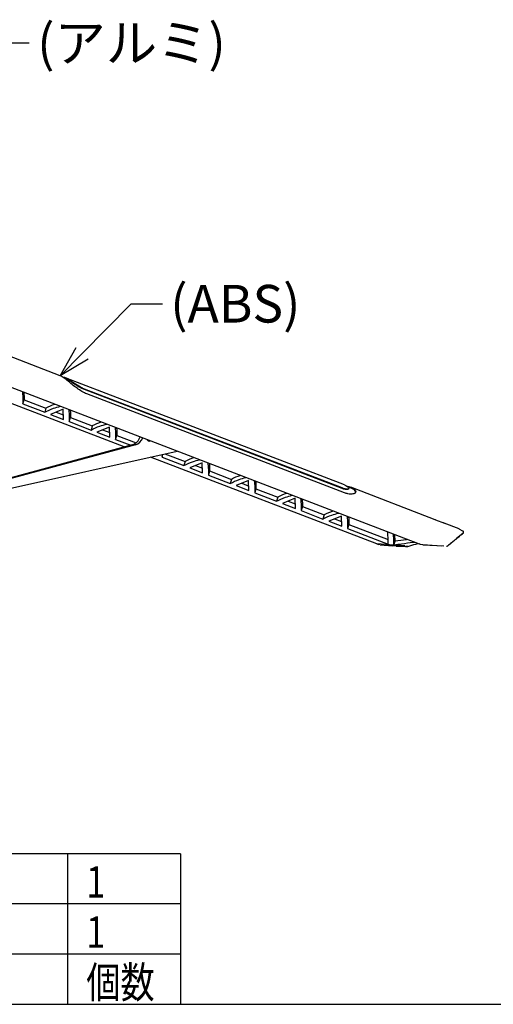
# Model space of a CAD drawing. Units: inches. Extents: x 1503 to 1911, y 76 to 355.
# Drawn here: x 1583 to 1620, y 76 to 154 of the extents above; entities that cross this region are included whole.
import ezdxf

# ---------------------------------------------------------------- set-up
doc = ezdxf.new("R2010")
doc.units = ezdxf.units.IN
doc.header["$LTSCALE"] = 0.2
doc.styles.get("Standard").update_dxf_attribs({"font": 'txt.shx', "bigfont": 'bigfont.shx'})
doc.styles.add('高2.5', font='txt.shx', dxfattribs={"height": 2.5, "bigfont": 'bigfont.shx'})

msp = doc.modelspace()

# ---------------------------------------------------------------- linework, layer by layer
for p, q in [((1580.782, 152.358), (1583.282, 152.358)), ((1587.487, 127.618), (1591.394, 131.574)), ((1591.394, 131.574), (1593.894, 131.574)), ((1586.325, 87.754), (1586.325, 75.754)), ((1595.325, 83.754), (1518.325, 83.754)), ((1595.325, 79.754), (1518.325, 79.754))]:
    msp.add_line(p, q)
at = {"color": 3}
for p, q in [((1585.73, 125.839), (1579.677, 128.161)), ((1585.835, 125.792), (1585.73, 125.839)), ((1585.991, 125.697), (1585.835, 125.792)), ((1586.209, 125.613), (1585.995, 125.695)), ((1586.317, 125.564), (1586.209, 125.613)), ((1608.413, 117.138), (1586.223, 125.65)), ((1586.473, 125.468), (1586.317, 125.564)), ((1590.855, 120.161), (1578.073, 125.064)), ((1580.82, 125.299), (1614.366, 112.432)), ((1608.233, 116.895), (1587.686, 124.776)), ((1608.221, 116.851), (1587.674, 124.732)), ((1608.422, 116.508), (1587.875, 124.389)), ((1582.77, 123.598), (1582.864, 123.922)), ((1582.77, 123.598), (1584.508, 122.931)), ((1582.864, 123.922), (1584.602, 123.255)), ((1584.602, 123.255), (1584.508, 122.931)), ((1585.978, 123.165), (1584.973, 122.753)), ((1584.973, 122.753), (1586.004, 122.357)), ((1585.427, 122.939), (1585.992, 122.722)), ((1586.004, 122.357), (1585.978, 123.165)), ((1586.469, 122.179), (1586.562, 122.504)), ((1586.562, 122.504), (1588.3, 121.837)), ((1586.469, 122.179), (1588.207, 121.512)), ((1588.3, 121.837), (1588.207, 121.512)), ((1589.676, 121.747), (1588.672, 121.334)), ((1589.702, 120.939), (1589.676, 121.747)), ((1588.672, 121.334), (1589.702, 120.939)), ((1589.125, 121.52), (1589.69, 121.304)), ((1590.167, 120.76), (1590.26, 121.085)), ((1590.26, 121.085), (1591.8, 120.494)), ((1591.745, 120.335), (1578.073, 116.628)), ((1591.495, 120.335), (1578.073, 116.696)), ((1590.167, 120.76), (1591.367, 120.3)), ((1592.74, 120.727), (1592.685, 120.711)), ((1592.713, 120.678), (1592.717, 120.682)), ((1592.717, 120.682), (1592.753, 120.722)), ((1578.073, 116.044), (1595.065, 119.835)), ((1611.006, 112.432), (1592.941, 119.361)), ((1593.862, 119.566), (1593.866, 119.342)), ((1593.866, 119.342), (1593.935, 119.583)), ((1593.866, 119.342), (1595.604, 118.675)), ((1594.088, 119.617), (1595.697, 119)), ((1595.697, 119), (1595.604, 118.675)), ((1597.073, 118.91), (1596.069, 118.497)), ((1596.069, 118.497), (1597.099, 118.102)), ((1596.522, 118.683), (1597.087, 118.466)), ((1597.099, 118.102), (1597.073, 118.91)), ((1597.657, 118.248), (1597.564, 117.923)), ((1597.564, 117.923), (1599.302, 117.257)), ((1597.657, 118.248), (1599.395, 117.581)), ((1599.395, 117.581), (1599.302, 117.257)), ((1600.771, 117.491), (1599.767, 117.078)), ((1599.767, 117.078), (1600.797, 116.683)), ((1600.221, 117.265), (1600.786, 117.048)), ((1600.797, 116.683), (1600.771, 117.491)), ((1608.413, 117.138), (1608.519, 117.092)), ((1608.519, 117.092), (1608.675, 116.997)), ((1608.892, 116.912), (1608.677, 116.995)), ((1609.001, 116.864), (1608.892, 116.912)), ((1615.657, 114.36), (1608.907, 116.949)), ((1601.356, 116.829), (1601.262, 116.505)), ((1601.262, 116.505), (1603, 115.838)), ((1601.356, 116.829), (1603.094, 116.163)), ((1603.094, 116.163), (1603, 115.838)), ((1608.754, 116.825), (1608.766, 116.866)), ((1609.157, 116.768), (1609.001, 116.864)), ((1604.47, 116.072), (1603.465, 115.66)), ((1603.465, 115.66), (1604.496, 115.264)), ((1603.919, 115.846), (1604.484, 115.629)), ((1604.496, 115.264), (1604.47, 116.072)), ((1605.054, 115.411), (1604.961, 115.086)), ((1605.054, 115.411), (1606.792, 114.744)), ((1604.961, 115.086), (1606.699, 114.419)), ((1606.792, 114.744), (1606.699, 114.419)), ((1608.168, 114.654), (1607.164, 114.241)), ((1608.194, 113.846), (1608.168, 114.654)), ((1607.164, 114.241), (1608.194, 113.846)), ((1607.617, 114.428), (1608.182, 114.211)), ((1608.753, 113.992), (1608.659, 113.667)), ((1608.753, 113.992), (1611.887, 112.79)), ((1616.409, 114.07), (1615.711, 114.338)), ((1617.566, 113.628), (1616.358, 114.091)), ((1608.659, 113.667), (1611.893, 112.427)), ((1612.451, 112.665), (1612.432, 113.173)), ((1617.882, 113.292), (1617.357, 112.855)), ((1617.86, 113.459), (1617.561, 113.623)), ((1612.358, 112.342), (1611.006, 112.432)), ((1611.006, 112.432), (1611.117, 112.393)), ((1611.265, 112.365), (1611.117, 112.393)), ((1611.252, 112.366), (1612.253, 112.274)), ((1611.576, 112.347), (1613.195, 112.248)), ((1612.254, 112.274), (1612.253, 112.274)), ((1612.257, 112.274), (1612.254, 112.274)), ((1612.545, 112.256), (1612.257, 112.274)), ((1612.359, 112.342), (1612.451, 112.665)), ((1612.545, 112.256), (1612.546, 112.256)), ((1612.546, 112.256), (1613.293, 112.232)), ((1614.485, 112.393), (1614.366, 112.432)), ((1614.656, 112.365), (1614.485, 112.393)), ((1614.656, 112.365), (1616.343, 112.274)), ((1616.172, 112.248), (1614.656, 112.365)), ((1595.325, 87.754), (1518.325, 87.754)), ((1595.325, 87.754), (1595.325, 75.754)), ((1518.325, 75.754), (1908.325, 75.754))]:
    msp.add_line(p, q, dxfattribs=at)
at = {"color": 0, "linetype": 'ByBlock', "lineweight": -2}
for p, q in [((1585.73, 125.839), (1587.01, 128.088)), ((1585.73, 125.839), (1587.487, 127.618)), ((1587.963, 127.147), (1585.73, 125.839))]:
    msp.add_line(p, q, dxfattribs=at)
at = {"color": 3}
for centre, radius, start, end in [((1585.814, 124.582), 1.143, 54.07051, 82.37494), ((1591.22, 121.218), 0.926, 287.25873, 344.28843), ((1591.488, 121.196), 0.899, 286.60113, 339.648), ((1592.839, 120.841), 0.206, 202.54066, 295.48933), ((1608.497, 115.882), 1.143, 54.07051, 82.37494), ((1616.582, 112.356), 0.0999, 267.02695, 288.33801)]:
    msp.add_arc(centre, radius, start, end, dxfattribs=at)
for centre, major_axis, ratio, start_param, end_param in [((1614.008, 109.637), (1.607, 4.738), 0.479441, 6.240458, 6.264354), ((1614.426, 109.477), (1.971, 4.598), 0.468453, 6.277444, 6.325235)]:
    msp.add_ellipse(centre, major_axis=major_axis, ratio=ratio, start_param=start_param, end_param=end_param, dxfattribs=at)
for points, knots in [([(1587.875, 124.389), (1587.743, 124.449), (1587.479, 124.568), (1587.071, 124.847), (1586.664, 125.162), (1586.271, 125.486), (1586.084, 125.627), (1585.991, 125.697)], [0, 0, 0, 0, 0.175511, 0.350212, 0.544011, 0.774495, 1, 1, 1, 1]), ([(1587.674, 124.732), (1587.586, 124.769), (1587.412, 124.844), (1587.135, 125.007), (1586.868, 125.184), (1586.631, 125.354), (1586.524, 125.431), (1586.473, 125.468)], [0, 0, 0, 0, 0.187339, 0.374179, 0.573789, 0.797441, 1, 1, 1, 1]), ([(1587.686, 124.776), (1587.599, 124.813), (1587.424, 124.888), (1587.147, 125.051), (1586.879, 125.227), (1586.642, 125.395), (1586.535, 125.472), (1586.485, 125.508)], [0, 0, 0, 0, 0.187791, 0.37509, 0.574989, 0.798521, 1, 1, 1, 1]), ([(1582.723, 124.569), (1582.738, 124.445), (1582.772, 124.155), (1582.771, 123.8), (1582.77, 123.598)], [0, 0, 0, 0, 0.429763, 1, 1, 1, 1]), ([(1582.846, 124.522), (1582.847, 124.512), (1582.866, 124.337), (1582.865, 124.124), (1582.864, 123.922)], [0, 0, 0, 0, 0.053383, 1, 1, 1, 1]), ([(1584.508, 122.931), (1584.739, 123.045), (1585.143, 123.246), (1585.577, 123.356), (1585.763, 123.403)], [0, 0, 0, 0, 0.570237, 1, 1, 1, 1]), ([(1585.343, 123.564), (1585.323, 123.558), (1585.066, 123.489), (1584.825, 123.367), (1584.602, 123.255)], [0, 0, 0, 0, 0.077652, 1, 1, 1, 1]), ([(1586.421, 123.15), (1586.436, 123.026), (1586.47, 122.737), (1586.469, 122.382), (1586.469, 122.179)], [0, 0, 0, 0, 0.429763, 1, 1, 1, 1]), ([(1586.544, 123.103), (1586.545, 123.094), (1586.564, 122.919), (1586.563, 122.705), (1586.562, 122.504)], [0, 0, 0, 0, 0.053383, 1, 1, 1, 1]), ([(1588.207, 121.512), (1588.437, 121.627), (1588.842, 121.827), (1589.275, 121.937), (1589.461, 121.984)], [0, 0, 0, 0, 0.570237, 1, 1, 1, 1]), ([(1589.042, 122.145), (1589.022, 122.14), (1588.765, 122.07), (1588.523, 121.949), (1588.3, 121.837)], [0, 0, 0, 0, 0.077652, 1, 1, 1, 1]), ([(1590.12, 121.732), (1590.135, 121.607), (1590.169, 121.318), (1590.168, 120.963), (1590.167, 120.76)], [0, 0, 0, 0, 0.4297627, 1, 1, 1, 1]), ([(1590.243, 121.684), (1590.244, 121.675), (1590.263, 121.5), (1590.262, 121.287), (1590.26, 121.085)], [0, 0, 0, 0, 0.053383, 1, 1, 1, 1]), ([(1596.439, 119.308), (1596.419, 119.303), (1596.161, 119.233), (1595.92, 119.112), (1595.697, 119)], [0, 0, 0, 0, 0.077652, 1, 1, 1, 1]), ([(1595.604, 118.675), (1595.834, 118.789), (1596.239, 118.99), (1596.672, 119.1), (1596.858, 119.147)], [0, 0, 0, 0, 0.570237, 1, 1, 1, 1]), ([(1597.517, 118.895), (1597.531, 118.77), (1597.565, 118.481), (1597.564, 118.126), (1597.564, 117.923)], [0, 0, 0, 0, 0.4297627, 1, 1, 1, 1]), ([(1597.64, 118.847), (1597.641, 118.838), (1597.66, 118.663), (1597.658, 118.45), (1597.657, 118.248)], [0, 0, 0, 0, 0.053383, 1, 1, 1, 1]), ([(1599.302, 117.257), (1599.533, 117.371), (1599.937, 117.571), (1600.37, 117.681), (1600.556, 117.729)], [0, 0, 0, 0, 0.570237, 1, 1, 1, 1]), ([(1600.137, 117.889), (1600.117, 117.884), (1599.86, 117.814), (1599.618, 117.693), (1599.395, 117.581)], [0, 0, 0, 0, 0.077652, 1, 1, 1, 1]), ([(1601.215, 117.476), (1601.23, 117.352), (1601.264, 117.062), (1601.263, 116.707), (1601.262, 116.505)], [0, 0, 0, 0, 0.429763, 1, 1, 1, 1]), ([(1601.338, 117.429), (1601.339, 117.419), (1601.358, 117.244), (1601.357, 117.031), (1601.356, 116.829)], [0, 0, 0, 0, 0.053383, 1, 1, 1, 1]), ([(1608.675, 116.997), (1608.713, 116.962), (1608.789, 116.894), (1608.75, 116.821), (1608.605, 116.797), (1608.406, 116.832), (1608.271, 116.881), (1608.233, 116.895)], [0, 0, 0, 0, 0.229685, 0.459105, 0.693581, 0.912926, 1, 1, 1, 1]), ([(1603, 115.838), (1603.231, 115.952), (1603.635, 116.153), (1604.069, 116.263), (1604.255, 116.31)], [0, 0, 0, 0, 0.570237, 1, 1, 1, 1]), ([(1603.836, 116.471), (1603.816, 116.465), (1603.558, 116.396), (1603.317, 116.275), (1603.094, 116.163)], [0, 0, 0, 0, 0.077652, 1, 1, 1, 1]), ([(1608.739, 116.829), (1608.737, 116.814), (1608.73, 116.772), (1608.588, 116.755), (1608.393, 116.788), (1608.258, 116.837), (1608.221, 116.851)], [0, 0, 0, 0, 0.199945, 0.547624, 0.872467, 1, 1, 1, 1]), ([(1609.168, 116.807), (1609.228, 116.75), (1609.347, 116.636), (1609.277, 116.48), (1609.05, 116.393), (1608.733, 116.405), (1608.513, 116.478), (1608.422, 116.508)], [0, 0, 0, 0, 0.22551, 0.450386, 0.691467, 0.872054, 1, 1, 1, 1]), ([(1609.269, 116.533), (1609.282, 116.554), (1609.324, 116.622), (1609.226, 116.708), (1609.157, 116.768)], [0, 0, 0, 0, 0.297027, 1, 1, 1, 1]), ([(1604.914, 116.057), (1604.928, 115.933), (1604.962, 115.644), (1604.961, 115.289), (1604.961, 115.086)], [0, 0, 0, 0, 0.429763, 1, 1, 1, 1]), ([(1605.037, 116.01), (1605.038, 116.001), (1605.056, 115.826), (1605.055, 115.612), (1605.054, 115.411)], [0, 0, 0, 0, 0.053383, 1, 1, 1, 1]), ([(1606.699, 114.419), (1606.929, 114.534), (1607.334, 114.734), (1607.767, 114.844), (1607.953, 114.891)], [0, 0, 0, 0, 0.570237, 1, 1, 1, 1]), ([(1607.534, 115.052), (1607.514, 115.047), (1607.257, 114.977), (1607.015, 114.856), (1606.792, 114.744)], [0, 0, 0, 0, 0.077652, 1, 1, 1, 1]), ([(1608.612, 114.639), (1608.627, 114.514), (1608.661, 114.225), (1608.66, 113.87), (1608.659, 113.667)], [0, 0, 0, 0, 0.429763, 1, 1, 1, 1]), ([(1608.735, 114.592), (1608.736, 114.582), (1608.755, 114.407), (1608.754, 114.194), (1608.753, 113.992)], [0, 0, 0, 0, 0.053383, 1, 1, 1, 1]), ([(1611.893, 112.427), (1611.893, 112.62), (1611.894, 112.974), (1611.862, 113.265), (1611.847, 113.398)], [0, 0, 0, 0, 0.544012, 1, 1, 1, 1]), ([(1612.358, 112.342), (1612.357, 112.507), (1612.356, 112.825), (1612.326, 113.091), (1612.312, 113.219)], [0, 0, 0, 0, 0.51949, 1, 1, 1, 1]), ([(1616.646, 112.279), (1616.708, 112.33), (1616.83, 112.431), (1617.007, 112.576), (1617.181, 112.719), (1617.38, 112.883), (1617.583, 113.049), (1617.773, 113.204), (1617.845, 113.262), (1617.882, 113.292)], [0, 0, 0, 0, 0.098457, 0.19658, 0.306824, 0.4241, 0.606445, 0.797679, 1, 1, 1, 1]), ([(1617.917, 113.381), (1617.915, 113.389), (1617.912, 113.406), (1617.9, 113.426), (1617.883, 113.445), (1617.869, 113.454), (1617.86, 113.459)], [0, 0, 0, 0, 0.246046, 0.500065, 0.704735, 1, 1, 1, 1]), ([(1614.014, 112.567), (1613.976, 112.562), (1613.624, 112.516), (1613.067, 112.437), (1612.557, 112.37), (1612.358, 112.343)], [0, 0, 0, 0, 0.068877, 0.636954, 1, 1, 1, 1]), ([(1613.218, 112.283), (1613.071, 112.292), (1612.854, 112.306), (1612.591, 112.325), (1612.459, 112.335), (1612.389, 112.34), (1612.367, 112.341), (1612.358, 112.342)], [0, 0, 0, 0, 0.509111, 0.756188, 0.919964, 0.970449, 1, 1, 1, 1]), ([(1613.444, 112.785), (1613.41, 112.781), (1613.077, 112.739), (1612.747, 112.7), (1612.451, 112.665)], [0, 0, 0, 0, 0.102195, 1, 1, 1, 1]), ([(1613.195, 112.248), (1613.255, 112.244), (1613.334, 112.24), (1613.41, 112.234), (1613.435, 112.231), (1613.442, 112.23), (1613.44, 112.229), (1613.42, 112.229), (1613.369, 112.229), (1613.319, 112.231), (1613.291, 112.232)], [0, 0, 0, 0, 0.31778, 0.423655, 0.512318, 0.555392, 0.598483, 0.692787, 0.829739, 1, 1, 1, 1]), ([(1613.471, 112.237), (1613.474, 112.236), (1613.482, 112.234), (1613.466, 112.235), (1613.444, 112.238), (1613.435, 112.24)], [0, 0, 0, 0, 0.359733, 0.745516, 1, 1, 1, 1]), ([(1613.477, 112.228), (1613.685, 112.301), (1613.951, 112.395), (1614.217, 112.454), (1614.275, 112.467)], [0, 0, 0, 0, 0.781221, 1, 1, 1, 1]), ([(1617.344, 112.845), (1617.344, 112.845), (1617.339, 112.842), (1617.292, 112.804), (1617.18, 112.713), (1616.972, 112.544), (1616.739, 112.352), (1616.62, 112.255)], [0, 0, 0, 0, 0.0060239, 0.1850525, 0.3697712, 0.6807797, 1, 1, 1, 1])]:
    msp.add_open_spline(points, degree=3, knots=knots, dxfattribs=at)
for points in [[(1617.882, 113.292), (1617.888, 113.298), (1617.9, 113.309), (1617.912, 113.332), (1617.918, 113.356), (1617.917, 113.373), (1617.917, 113.381)], [(1616.62, 112.255), (1616.615, 112.251), (1616.605, 112.244), (1616.588, 112.236), (1616.57, 112.232), (1616.557, 112.232), (1616.551, 112.232)]]:
    msp.add_open_spline(points, degree=3, dxfattribs=at)

# ---------------------------------------------------------------- texts
at = {"color": 4}
for s, p in [('(アルミ)', (1583.907, 150.858)), ('(ABS)', (1594.519, 130.074))]:
    msp.add_text(s, height=3, dxfattribs=at).set_placement(p)
at = {"color": 3, "style": '高2.5', "width": 0.8}
for s, p in [('1', (1587.825, 84.254)), ('1', (1587.825, 80.254)), ('個数', (1587.825, 76.254))]:
    msp.add_text(s, height=2.5, dxfattribs=at).set_placement(p)

doc.saveas('drawing.dxf')
